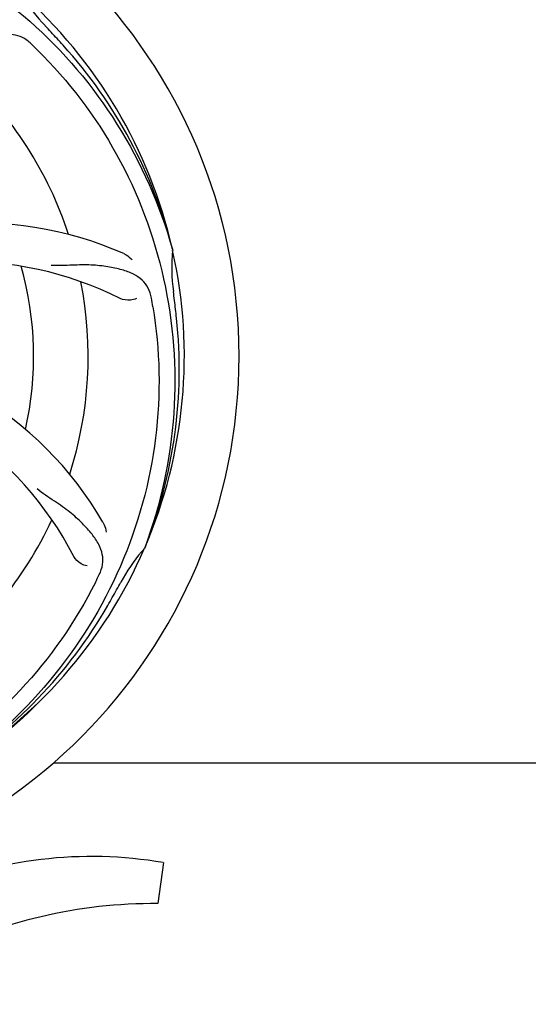
# Model space of a CAD drawing. Units: millimetres. Extents: x 18687 to 23553, y 1675 to 8407.
# Drawn here: x 21582 to 21682, y 4000 to 4193 of the extents above; entities that cross this region are included whole.
import ezdxf

# ---------------------------------------------------------------- set-up
doc = ezdxf.new("R2010")
doc.units = ezdxf.units.MM
doc.layers.add('COTAS', color=7, linetype='Continuous')
doc.styles.add('ARIAL', font='arial.ttf')
doc.dimstyles.new('Diseño_PlanosFabricacion', dxfattribs={"dimtxt": 40, "dimasz": 45, "dimexe": 10, "dimexo": 10, "dimgap": 10, "dimtad": 1, "dimtih": 1, "dimtoh": 1, "dimdec": 0, "dimzin": 1, "dimdsep": 46, "dimtxsty": 'ARIAL', "dimcen": 15, "dimadec": 0, "dimazin": 0, "dimtp": 0.05, "dimtm": 0.05, "dimtfac": 1, "dimtdec": 0, "dimtofl": 0, "dimtmove": 0, "dimatfit": 3, "dimfxl": 0, "dimtolj": 1, "dimarcsym": 0})

# ---------------------------------------------------------------- blocks, each defined once
blk = doc.blocks.new('*D4')
at = {"layer": 'COTAS', "color": 0, "lineweight": -2}
for p, q in [((21145.17, 4712.67), (22250.63, 4712.67)), ((22240.63, 4667.67), (22240.63, 4337.31)), ((22240.63, 4003.45), (22240.63, 4276.63)), ((21803.77, 3958.45), (22250.63, 3958.45))]:
    blk.add_line(p, q, dxfattribs=at)
at = {"layer": 'COTAS', "color": 0}
for points in [[(22233.13, 4667.67), (22248.13, 4667.67), (22240.63, 4712.67)], [(22233.13, 4003.45), (22248.13, 4003.45), (22240.63, 3958.45)]]:
    blk.add_solid(points, dxfattribs=at)
at = {"layer": 'Defpoints', "color": 0}
for p in [(21135.17, 4712.67), (21793.77, 3958.45), (22240.63, 3958.45)]:
    blk.add_point(p, dxfattribs=at)
at = {"layer": 'COTAS', "color": 0, "insert": (22240.63, 4306.97), "char_height": 40, "attachment_point": 5, "style": 'ARIAL'}
blk.add_mtext('\\A1;754 mm', dxfattribs=at)
blk = doc.blocks.new('*D5')
at = {"layer": 'COTAS', "color": 0, "lineweight": -2}
for p, q in [((22003.67, 4282.67), (22003.67, 3831.11)), ((19108.67, 4011.16), (19108.67, 3831.11)), ((19153.67, 3841.11), (21958.67, 3841.11))]:
    blk.add_line(p, q, dxfattribs=at)
at = {"layer": 'COTAS', "color": 0}
for points in [[(19153.67, 3848.61), (19153.67, 3833.61), (19108.67, 3841.11)], [(21958.67, 3848.61), (21958.67, 3833.61), (22003.67, 3841.11)]]:
    blk.add_solid(points, dxfattribs=at)
at = {"layer": 'Defpoints', "color": 0}
for p in [(22003.67, 4292.67), (19108.67, 4021.16), (22003.67, 3841.11)]:
    blk.add_point(p, dxfattribs=at)
at = {"layer": 'COTAS', "color": 0, "insert": (20556.17, 3871.53), "char_height": 40, "attachment_point": 5, "style": 'ARIAL'}
blk.add_mtext('\\A1;2895 mm', dxfattribs=at)
blk = doc.blocks.new('A$C47873D8A')
for p, q in [((2502.88, 189.76), (2502.95, 189.53)), ((2497.51, 131.14), (2497.43, 130.92)), ((2479.51, 88.71), (2608, 88.71)), ((2501.11, 69.08), (2500.03, 61.02))]:
    blk.add_line(p, q)
for centre, radius, start, end in [((2410, 168.71), 106, 270.3322, 89.6678), ((2410, 168.71), 95.24, 12.766, 48.6079), ((2502.81, 257.59), 34.55, 211.7531, 223.7572), ((2410, 168.71), 93.95, 42.6963, 43.7582), ((2221, -5.65), 351.1, 42.1224, 42.6945), ((2367.64, 118.73), 154.79, 45.3764, 46.0196), ((2411.22, 166.43), 94.59, 14.28, 42.0931), ((2410, 168.71), 76.34, 18.2607, 47.0406), ((2464.91, 124.88), 70, 66.0568, 125.2752), ((2410, 168.71), 95.24, 336.766, 12.6081), ((2537.24, 186.05), 34.47, 174.2573, 187.7673), ((2461.83, 118.31), 69, 63.4682, 120.0184), ((2410, 168.71), 65.62, 347.3057, 15.6102), ((2410, 168.71), 76.34, 342.2607, 11.0406), ((2346.68, 153.23), 154.45, 9.376, 10.0204), ((2410, 168.71), 93.95, 6.6949, 7.7582), ((2154.53, 138.73), 351.18, 6.1223, 6.6942), ((2409.65, 166.14), 94.59, 338.28, 6.0919), ((2428.66, 100.98), 70, 30.0577, 89.2752), ((2422.31, 97.48), 69, 27.4683, 84.0184), ((2410, 168.71), 76.34, 306.2607, 335.0406), ((2410, 168.71), 95.24, 300.766, 336.6079), ((2523.2, 107.91), 34.55, 139.7531, 151.7572), ((2522.38, 108.58), 33.48, 138.1995, 139.7196), ((2349.37, 193.55), 154.79, 333.3764, 334.0196), ((2410, 168.71), 93.95, 330.6963, 331.7582), ((2185.77, 294.58), 351.09, 330.1224, 330.6945), ((2408.21, 166.84), 94.59, 302.28, 330.0931), ((2407.26, 169.16), 97.52, 302.0226, 316.3787), ((2487, -12.35), 82.64, 80.1721, 113.5863), ((2499.09, -34.45), 95.47, 89.4362, 117.2134)]:
    blk.add_arc(centre, radius, start, end)
for points, knots in [([(2428.32, 256.42), (2436.82, 255.13), (2453.65, 250.01), (2475.77, 235.44), (2493.14, 214.93), (2500.45, 198.39), (2502.88, 189.76)], [0, 0, 0, 0, 0.244703, 0.492965, 0.744714, 1, 1, 1, 1]), ([(2475.13, 230.11), (2474.63, 230.6), (2473.53, 231.42), (2471.54, 232.02), (2469.36, 231.91), (2467.01, 231.22), (2464.41, 230.04), (2462.12, 228.72), (2460.21, 227.37), (2458.14, 225.74), (2456.54, 224.48), (2455.39, 223.69)], [0, 0, 0, 0, 0.09272, 0.179125, 0.271434, 0.378112, 0.503845, 0.649613, 0.729712, 0.814694, 1, 1, 1, 1]), ([(2476.37, 228.9), (2482.49, 222.86), (2493.1, 208.83), (2502.43, 184.03), (2504.43, 157.24), (2500.62, 139.55), (2497.51, 131.14)], [0, 0, 0, 0, 0.244703, 0.492965, 0.744714, 1, 1, 1, 1]), ([(2493.32, 188.86), (2493.49, 188.78), (2494.09, 188.47), (2494.64, 188.03), (2494.96, 187.66)], [0, 0, 0, 0, 0.271873, 1, 1, 1, 1]), ([(2498.78, 180.1), (2498.66, 180.79), (2498.26, 182.1), (2496.99, 183.76), (2495.17, 184.95), (2492.86, 185.77), (2490.07, 186.34), (2487.44, 186.63), (2485.1, 186.66), (2482.47, 186.55), (2480.44, 186.47), (2479.05, 186.51)], [0, 0, 0, 0, 0.092738, 0.179166, 0.271488, 0.378167, 0.50389, 0.649645, 0.729737, 0.814712, 1, 1, 1, 1]), ([(2499.07, 178.39), (2500.47, 169.91), (2500.81, 152.33), (2493.78, 126.78), (2479.65, 103.92), (2466.17, 91.86), (2458.72, 86.88)], [0, 0, 0, 0, 0.244703, 0.492965, 0.744714, 1, 1, 1, 1]), ([(2495.85, 180.05), (2495.48, 179.85), (2494.39, 179.6), (2493.25, 179.75), (2492.65, 180.05)], [0, 0, 0, 0, 0.388615, 1, 1, 1, 1]), ([(2488.52, 125.74), (2488.83, 126.37), (2489.27, 127.67), (2489.22, 129.76), (2488.44, 131.8), (2487.05, 133.82), (2485.12, 135.93), (2483.15, 137.71), (2481.27, 139.12), (2479.07, 140.57), (2477.37, 141.71), (2476.28, 142.58)], [0, 0, 0, 0, 0.092621, 0.17895, 0.271216, 0.377878, 0.503634, 0.649444, 0.729564, 0.814575, 1, 1, 1, 1]), ([(2489.24, 136.04), (2489.34, 135.88), (2489.64, 135.27), (2489.83, 134.6), (2489.88, 134.1)], [0, 0, 0, 0, 0.271962, 1, 1, 1, 1]), ([(2486.12, 127.43), (2485.7, 127.48), (2484.67, 127.92), (2483.84, 128.71), (2483.53, 129.3)], [0, 0, 0, 0, 0.388616, 1, 1, 1, 1]), ([(2487.75, 124.19), (2483.9, 116.51), (2473.83, 102.08), (2453.13, 85.54), (2428.26, 75.36), (2410.27, 73.52), (2401.31, 73.87)], [0, 0, 0, 0, 0.244703, 0.492965, 0.744714, 1, 1, 1, 1])]:
    blk.add_open_spline(points, degree=3, knots=knots)

msp = doc.modelspace()

# ---------------------------------------------------------------- block references
msp.add_blockref('A$C47873D8A', (19108.67, 3958.45))

# ---------------------------------------------------------------- dimensions: what is measured, and where the dimension line sits
at = {"layer": 'COTAS'}
dim = msp.add_linear_dim(base=(22240.63, 3958.45), p1=(21135.17, 4712.67), p2=(21793.77, 3958.45), angle=90, dimstyle='Diseño_PlanosFabricacion', override={"dimpost": ' mm'}, dxfattribs=at)
dim.commit()
dim.dimension.update_dxf_attribs({"geometry": '*D4', "text_midpoint": (22240.63, 4306.97), "dimtype": 160})
dim = msp.add_linear_dim(base=(22003.67, 3841.11), p1=(19108.67, 4021.16), p2=(22003.67, 4292.67), dimstyle='Diseño_PlanosFabricacion', override={"dimpost": ' mm'}, dxfattribs=at)
dim.commit()
dim.dimension.update_dxf_attribs({"geometry": '*D5', "text_midpoint": (20556.17, 3841.11), "dimtype": 160})

doc.saveas('drawing.dxf')
